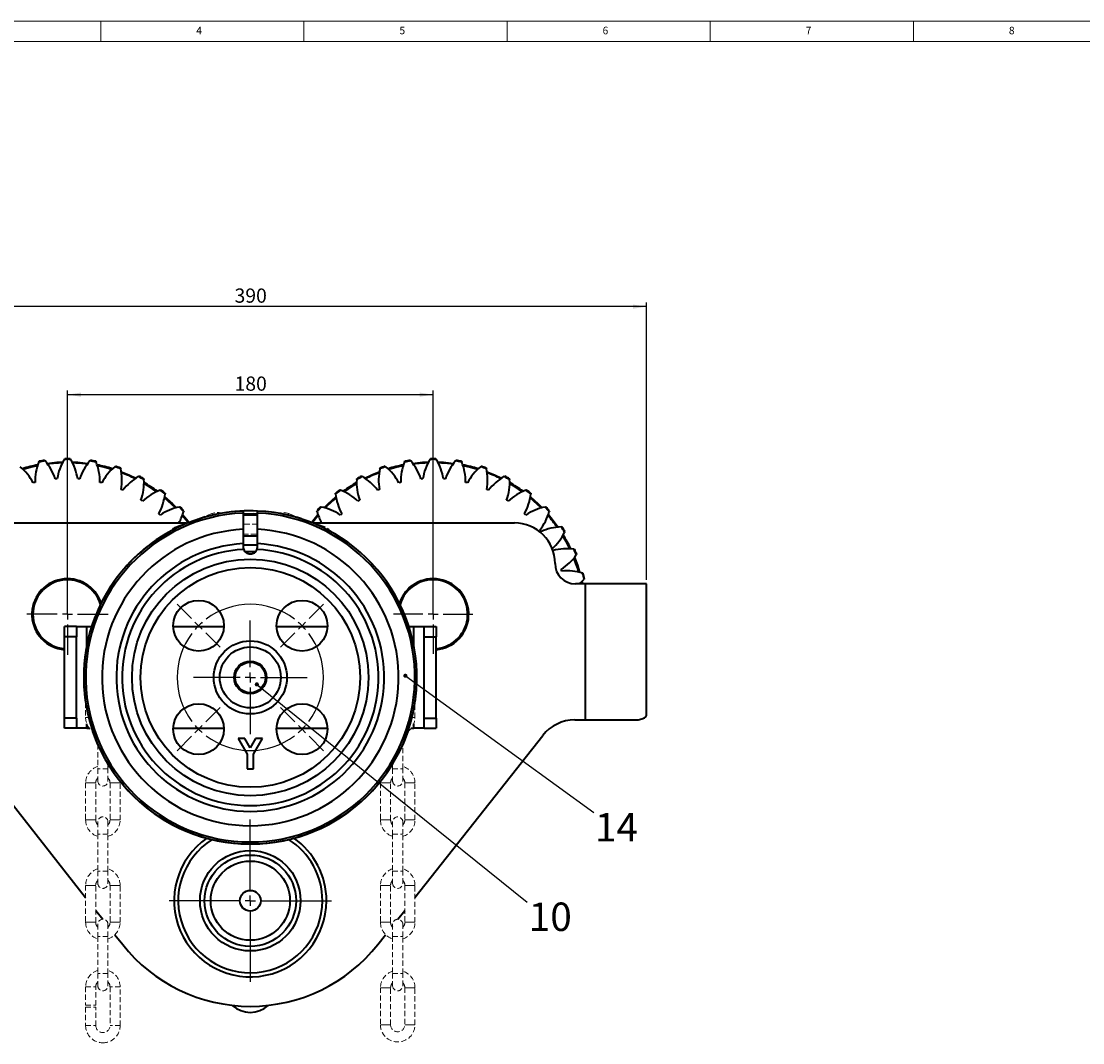
# Model space of a CAD drawing. Units: millimetres. Extents: x 10 to 1672, y 10 to 1178.
# Drawn here: x 302 to 824, y 675 to 1178 of the extents above; entities that cross this region are included whole.
import ezdxf

# ---------------------------------------------------------------- set-up
doc = ezdxf.new("R2010")
doc.units = ezdxf.units.MM
doc.header["$LTSCALE"] = 2
doc.linetypes.add('HIDDEN', pattern=[1.905, 1.27, -0.635])
doc.layers.add('FORMAT', color=7, linetype='Continuous', lineweight=15)
doc.layers.add('SLD-0', color=7, linetype='Continuous')
doc.styles.add('SLDTEXTSTYLE1', font='GOTHIC.TTF', dxfattribs={"width": 0.913})
doc.styles.get("Standard").update_dxf_attribs({"font": 'GOTHIC.TTF'})
doc.dimstyles.new('SLDDIMSTYLE0', dxfattribs={"dimtxt": 7, "dimasz": 6.604, "dimexe": 0, "dimexo": 0.0625, "dimgap": 1.75, "dimtad": 1, "dimdec": 1, "dimrnd": 1e-09, "dimzin": 12, "dimdsep": 46, "dimtxsty": 'SLDTEXTSTYLE1', "dimsah": 1, "dimcen": 0.09, "dimadec": 0, "dimazin": 3, "dimtfac": 1, "dimtdec": 1, "dimtofl": 0, "dimtmove": 0, "dimatfit": 3, "dimfxl": 1, "dimfrac": 2, "dimtolj": 1, "dimtzin": 12, "dimarcsym": 0})
doc.dimstyles.new('SLDDIMSTYLE1', dxfattribs={"dimtxt": 0.18, "dimasz": 2.032, "dimexe": 0, "dimexo": 0.0625, "dimgap": 0, "dimtad": 0, "dimtih": 1, "dimtoh": 1, "dimdec": 0, "dimrnd": 1e-09, "dimzin": 0, "dimdsep": 46, "dimtxsty": 'STANDARD', "dimblk1": 'DOT', "dimblk2": 'DOT', "dimsah": 1, "dimcen": 0.09, "dimadec": 0, "dimazin": 0, "dimtfac": 2.032, "dimtdec": 0, "dimtofl": 0, "dimtmove": 0, "dimatfit": 3, "dimldrblk": 'DOT', "dimfxl": 1, "dimfrac": 2, "dimtolj": 1, "dimtzin": 0, "dimarcsym": 0})

# ---------------------------------------------------------------- blocks, each defined once
blk = doc.blocks.new('_D')
at = {"layer": 'SLD-0', "color": 7}
for p, q in [((324.62, 888.03), (324.62, 996.16)), ((324.62, 994.16), (504.62, 994.16)), ((504.62, 888.03), (504.62, 996.16))]:
    blk.add_line(p, q, dxfattribs=at)
for points in [[(324.62, 994.16), (331.23, 993.14), (331.23, 995.18)], [(504.62, 994.16), (498.02, 995.18), (498.02, 993.14)]]:
    blk.add_solid(points, dxfattribs=at)
at = {"layer": 'SLD-0', "color": 7, "insert": (406.86, 1003.1), "char_height": 7, "attachment_point": 1, "style": 'SLDTEXTSTYLE1'}
blk.add_mtext('180', dxfattribs=at)
blk = doc.blocks.new('_D_1')
at = {"layer": 'SLD-0', "color": 7}
for p, q in [((219.62, 903.03), (219.62, 1039.48)), ((609.62, 1037.48), (219.62, 1037.48)), ((609.62, 903.03), (609.62, 1039.48))]:
    blk.add_line(p, q, dxfattribs=at)
for points in [[(219.62, 1037.48), (226.23, 1036.47), (226.23, 1038.5)], [(609.62, 1037.48), (603.02, 1038.5), (603.02, 1036.47)]]:
    blk.add_solid(points, dxfattribs=at)
at = {"layer": 'SLD-0', "color": 7, "insert": (406.86, 1046.42), "char_height": 7, "attachment_point": 1, "style": 'SLDTEXTSTYLE1'}
blk.add_mtext('390', dxfattribs=at)
blk = doc.blocks.new('_DOT')
at = {"color": 0, "linetype": 'ByBlock', "lineweight": -2}
blk.add_line((-0.5, 0), (-1, 0), dxfattribs=at)
at = {"color": 0, "linetype": 'ByBlock', "const_width": 0.5}
blk.add_lwpolyline([(-0.25, 0, 1), (0.25, 0, 1)], format="xyb", close=True, dxfattribs=at)
blk = doc.blocks.new('SW_CENTERMARKSYMBOL_0')
at = {"layer": 'SLD-0', "color": 0}
for p, q in [((-3.54, 3.54), (-10.61, 10.61)), ((54.45, 3.54), (61.52, 10.61)), ((0, 0), (-1.77, 1.77)), ((0, 0), (1.77, -1.77)), ((25.46, -20.46), (25.46, 2.5)), ((50.91, 0), (49.14, -1.77)), ((50.91, 0), (52.68, 1.77)), ((3.54, -3.54), (10.61, -10.61)), ((47.38, -3.54), (40.31, -10.61)), ((20.46, -25.46), (-2.5, -25.46)), ((25.46, -25.46), (22.96, -25.46)), ((25.46, -25.46), (25.46, -22.96)), ((25.46, -25.46), (25.46, -27.96)), ((25.46, -25.46), (27.96, -25.46)), ((30.46, -25.46), (53.41, -25.46)), ((25.46, -30.46), (25.46, -53.41)), ((3.54, -47.38), (10.61, -40.31)), ((47.38, -47.38), (40.31, -40.31)), ((0, -50.91), (-1.77, -52.68)), ((0, -50.91), (1.77, -49.14)), ((50.91, -50.91), (49.14, -49.14)), ((50.91, -50.91), (52.68, -52.68)), ((-3.54, -54.45), (-10.61, -61.52)), ((54.45, -54.45), (61.52, -61.52))]:
    blk.add_line(p, q, dxfattribs=at)
for start, end in [(52.9577, 127.0423), (135, 138.9789), (131.0211, 135), (45, 48.9789), (41.0211, 45), (142.9577, 217.0423), (322.9577, 37.0423), (221.0211, 225), (225, 228.9789), (311.0211, 315), (315, 318.9789), (232.9577, 307.0423)]:
    blk.add_arc((25.46, -25.46), 36, start, end, dxfattribs=at)
blk = doc.blocks.new('SW_CENTERMARKSYMBOL_1')
at = {"layer": 'SLD-0', "color": 0}
for p, q in [((0, 5), (0, 40)), ((-5, 0), (-40, 0)), ((0, 0), (-2.5, 0)), ((0, 0), (0, 2.5)), ((0, 0), (0, -2.5)), ((0, 0), (2.5, 0)), ((5, 0), (40, 0)), ((0, -5), (0, -40))]:
    blk.add_line(p, q, dxfattribs=at)
blk = doc.blocks.new('SW_CENTERMARKSYMBOL_2')
at = {"layer": 'SLD-0', "color": 0}
for p, q in [((0, 5), (0, 19.5)), ((-5, 0), (-19.5, 0)), ((0, 0), (-2.5, 0)), ((0, 0), (0, 2.5)), ((0, 0), (0, -2.5)), ((0, 0), (2.5, 0)), ((5, 0), (19.5, 0)), ((0, -5), (0, -19.5))]:
    blk.add_line(p, q, dxfattribs=at)
blk = doc.blocks.new('SW_CENTERMARKSYMBOL_3')
at = {"layer": 'SLD-0', "color": 0}
for p, q in [((0, 5), (0, 20)), ((-5, 0), (-20, 0)), ((0, 0), (-2.5, 0)), ((0, 0), (0, 2.5)), ((0, 0), (0, -2.5)), ((0, 0), (2.5, 0)), ((5, 0), (20, 0)), ((0, -5), (0, -20))]:
    blk.add_line(p, q, dxfattribs=at)

msp = doc.modelspace()

# ---------------------------------------------------------------- linework, layer by layer
at = {"color": 7, "linetype": 'Continuous', "lineweight": 40}
for p, q in [((313.3270168, 961.7863846), (313.5660276, 961.5184457)), ((323.1012121, 962.3085536), (323.2928617, 962.612178)), ((325.9503647, 962.612178), (326.1420144, 962.3085536)), ((335.6771989, 961.5184457), (335.9162097, 961.7863846)), ((493.3270168, 961.7863846), (493.5660276, 961.5184457)), ((503.1012121, 962.3085536), (503.2928617, 962.612178)), ((505.9503647, 962.612178), (506.1420144, 962.3085536)), ((515.6771989, 961.5184457), (515.9162096, 961.7863846)), ((310.5666978, 961.0179461), (310.7057587, 961.348974)), ((338.5374678, 961.348974), (338.6765286, 961.0179461)), ((347.9516182, 958.6691744), (348.2314704, 958.8941191)), ((350.7449826, 958.0312293), (350.8276614, 957.6818275)), ((478.415565, 957.6818275), (478.4982439, 958.0312293)), ((481.011756, 958.8941191), (481.2916083, 958.6691744)), ((490.5666978, 961.0179461), (490.7057587, 961.348974)), ((518.5374678, 961.348974), (518.6765286, 961.0179461)), ((527.9516182, 958.6691744), (528.2314704, 958.8941191)), ((530.7449826, 958.0312293), (530.8276614, 957.6818275)), ((359.5896557, 953.8384605), (359.9027158, 954.014275)), ((362.23992, 952.7494434), (362.2639616, 952.3911985)), ((466.9792649, 952.3911985), (467.0033065, 952.7494434)), ((469.3405106, 954.014275), (469.6535707, 953.8384605)), ((539.5896557, 953.8384605), (539.9027158, 954.014275)), ((542.2399199, 952.7494434), (542.2639615, 952.3911985)), ((370.2738562, 947.1580732), (370.6115847, 947.2799618)), ((458.6316417, 947.2799618), (458.9693702, 947.1580732)), ((550.2738562, 947.1580732), (550.6115847, 947.2799618)), ((372.708728, 945.6476897), (372.6734765, 945.2903737)), ((456.5697499, 945.2903737), (456.5344985, 945.6476897)), ((552.708728, 945.6476897), (552.6734765, 945.2903737)), ((379.7127826, 938.810236), (380.0659671, 938.874874)), ((381.8658449, 936.9196855), (381.7722619, 936.573045)), ((411.1216132, 935.8730517), (411.1216132, 927.8647519)), ((418.1216132, 927.8647519), (418.1216132, 935.8730517)), ((447.4709645, 936.573045), (447.3773816, 936.9196855)), ((449.1772594, 938.874874), (449.5304439, 938.810236)), ((559.7127825, 938.810236), (560.0659671, 938.874874)), ((561.8658449, 936.9196855), (561.7722619, 936.573045)), ((284.6116132, 931.0287043), (383.1315063, 931.0287043)), ((446.1117202, 931.0287043), (544.6316132, 931.0287043)), ((567.6489654, 929.0226563), (568.007972, 929.0282804)), ((569.4614884, 926.803508), (569.3121266, 926.4769985)), ((418.1216132, 924.4487043), (411.1216132, 924.4487043)), ((573.8659264, 918.0623136), (574.2209623, 918.0087705)), ((575.2884691, 915.5751001), (575.0874027, 915.2776279)), ((564.6216132, 911.0287043), (564.6216132, 911.0387043)), ((578.194083, 906.2281776), (578.5354638, 906.1169277)), ((579.6216132, 901.0287043), (574.6216132, 901.0287043)), ((577.7020499, 901.0287043), (577.5148591, 901.9134434)), ((577.8533134, 902.218766), (578.1063055, 901.0287043)), ((579.1878422, 903.5407436), (578.9405558, 903.280423)), ((579.6216132, 834.0287043), (579.6216132, 901.0287043)), ((609.6216132, 901.0287043), (579.6216132, 901.0287043)), ((609.6216132, 836.1368168), (609.6216132, 901.0287043)), ((329.1216132, 879.9487043), (323.1216132, 879.9487043)), ((323.1216132, 874.9487043), (323.1216132, 879.9487043)), ((329.1216132, 879.9487043), (329.1216132, 874.9487043)), ((329.1216132, 879.9487043), (334.1216132, 879.9487043)), ((334.1216132, 879.9487043), (336.5255186, 879.9487043)), ((376.6740836, 879.9487043), (401.6574546, 879.9487043)), ((427.5857719, 879.9487043), (452.5691428, 879.9487043)), ((492.7177079, 879.9487043), (495.1216132, 879.9487043)), ((495.1216132, 879.9487043), (500.1216132, 879.9487043)), ((500.1216132, 874.9487043), (500.1216132, 879.9487043)), ((500.1216132, 879.9487043), (506.1216132, 879.9487043)), ((506.1216132, 879.9487043), (506.1216132, 874.9487043)), ((329.1216132, 874.9487043), (323.1216132, 874.9487043)), ((323.1216132, 834.9487043), (323.1216132, 874.9487043)), ((329.1216132, 834.9487043), (329.1216132, 874.9487043)), ((500.1216132, 874.9487043), (506.1216132, 874.9487043)), ((500.1216132, 834.9487043), (500.1216132, 874.9487043)), ((506.1216132, 834.9487043), (506.1216132, 874.9487043)), ((329.1216132, 834.9487043), (323.1216132, 834.9487043)), ((323.1216132, 829.9487043), (323.1216132, 834.9487043)), ((329.1216132, 834.9487043), (329.1216132, 829.9487043)), ((500.1216132, 834.9487043), (506.1216132, 834.9487043)), ((500.1216132, 829.9487043), (500.1216132, 834.9487043)), ((506.1216132, 834.9487043), (506.1216132, 829.9487043)), ((574.3194308, 834.0287043), (579.6216132, 834.0287043)), ((579.6216132, 834.0287043), (605.6023753, 834.0287043)), ((270.6272482, 826.4142434), (333.5611051, 746.6212823)), ((329.1216132, 829.9487043), (323.1216132, 829.9487043)), ((334.1216132, 829.9487043), (329.1216132, 829.9487043)), ((334.1216132, 829.9487043), (335.3716048, 829.9487043)), ((376.6740836, 829.9487043), (401.6574546, 829.9487043)), ((427.5857719, 829.9487043), (452.5691428, 829.9487043)), ((493.8716217, 829.9487043), (495.1216132, 829.9487043)), ((500.1216132, 829.9487043), (495.1216132, 829.9487043)), ((495.6821213, 746.6212823), (558.6159783, 826.4142434)), ((500.1216132, 829.9487043), (506.1216132, 829.9487043)), ((408.6216132, 824.9111904), (413.1216132, 817.1169618)), ((411.9885919, 824.9111904), (408.6216132, 824.9111904)), ((414.6216132, 820.3506638), (411.9885919, 824.9111904)), ((417.2546345, 824.9111904), (414.6216132, 820.3506638)), ((416.1216132, 817.1169618), (420.6216132, 824.9111904)), ((420.6216132, 824.9111904), (417.2546345, 824.9111904)), ((413.1216132, 817.1169618), (413.1216132, 809.9111904)), ((416.1216132, 809.9111904), (416.1216132, 817.1169618)), ((345.5598012, 810.7393601), (344.5611051, 812.339724)), ((413.1216132, 809.9111904), (416.1216132, 809.9111904)), ((484.6821213, 812.339724), (483.6834253, 810.7393601)), ((338.5611051, 740.2818519), (342.0230387, 735.8925145)), ((487.2201877, 735.8925145), (490.6821213, 740.2818519)), ((344.5611051, 732.6745354), (344.8616299, 732.2935042)), ((484.3815965, 732.2935042), (484.6821213, 732.6745354)), ((348.0011956, 728.3128927), (351.807803, 723.4865481)), ((477.4354234, 723.4865481), (481.2420309, 728.3128927))]:
    msp.add_line(p, q, dxfattribs=at)
at = {"color": 7, "linetype": 'HIDDEN', "lineweight": 0}
for p, q in [((395.6747494, 935.5940715), (378.5723437, 929.3693048)), ((450.6708828, 929.3693048), (433.5684771, 935.5940715)), ((418.1216132, 930.4487043), (411.1216132, 930.4487043)), ((411.1216132, 925.4487043), (418.1216132, 925.4487043)), ((349.5440642, 905.0116862), (349.1260053, 904.2875869)), ((480.1172212, 904.2875869), (479.6991623, 905.0116862)), ((333.5611051, 842.5715468), (333.5611051, 835.1928043)), ((495.6821213, 835.1928043), (495.6821213, 842.5715468)), ((339.5611051, 821.934766), (339.5611051, 809.9928043)), ((489.6821213, 809.9928043), (489.6821213, 821.934766)), ((339.5611051, 809.9928043), (339.5611051, 803.9928043)), ((344.5611051, 809.9928043), (344.5611051, 812.339724)), ((344.5611051, 803.9928043), (344.5611051, 809.9928043)), ((484.6821213, 812.339724), (484.6821213, 809.9928043)), ((484.6821213, 809.9928043), (484.6821213, 803.9928043)), ((489.6821213, 803.9928043), (489.6821213, 809.9928043)), ((333.5611051, 802.9928043), (333.5611051, 784.7928043)), ((338.5611051, 784.7928043), (338.5611051, 802.9928043)), ((345.5611051, 802.9928043), (345.5611051, 784.7928043)), ((350.5611051, 802.9928043), (350.5217719, 803.809577)), ((350.5611051, 784.7928043), (350.5611051, 802.9928043)), ((478.7214545, 803.809577), (478.6821213, 802.9928043)), ((478.6821213, 802.9928043), (478.6821213, 784.7928043)), ((483.6821213, 784.7928043), (483.6821213, 802.9928043)), ((490.6821213, 802.9928043), (490.6821213, 784.7928043)), ((495.6821213, 784.7928043), (495.6821213, 802.9928043)), ((339.5611051, 783.7928043), (339.5611051, 777.7928043)), ((344.5611051, 777.7928043), (344.5611051, 783.7928043)), ((484.6821213, 783.7928043), (484.6821213, 777.7928043)), ((489.6821213, 777.7928043), (489.6821213, 783.7928043)), ((339.5611051, 777.7928043), (339.5611051, 759.5928043)), ((344.5611051, 759.5928043), (344.5611051, 777.7928043)), ((484.6821213, 777.7928043), (484.6821213, 759.5928043)), ((489.6821213, 759.5928043), (489.6821213, 777.7928043)), ((339.5611051, 759.5928043), (339.5611051, 753.5928043)), ((344.5611051, 753.5928043), (344.5611051, 759.5928043)), ((484.6821213, 759.5928043), (484.6821213, 753.5928043)), ((489.6821213, 753.5928043), (489.6821213, 759.5928043)), ((333.5611051, 752.5928043), (333.5611051, 734.3928043)), ((338.5611051, 734.3928043), (338.5611051, 752.5928043)), ((345.5611051, 752.5928043), (345.5611051, 734.3928043)), ((350.5611051, 734.3928043), (350.5611051, 752.5928043)), ((478.6821213, 752.5928043), (478.6821213, 734.3928043)), ((483.6821213, 734.3928043), (483.6821213, 752.5928043)), ((490.6821213, 752.5928043), (490.6821213, 734.3928043)), ((495.6821213, 734.3928043), (495.6821213, 752.5928043)), ((339.5611051, 733.3928043), (339.5611051, 727.3928043)), ((344.5611051, 727.3928043), (344.5611051, 733.3928043)), ((484.6821213, 733.3928043), (484.6821213, 727.3928043)), ((489.6821213, 727.3928043), (489.6821213, 733.3928043)), ((339.5611051, 727.3928043), (339.5611051, 709.1928043)), ((344.5611051, 709.1928043), (344.5611051, 727.3928043)), ((484.6821213, 727.3928043), (484.6821213, 709.1928043)), ((489.6821213, 709.1928043), (489.6821213, 727.3928043)), ((339.5611051, 709.1928043), (339.5611051, 703.1928043)), ((344.5611051, 703.1928043), (344.5611051, 709.1928043)), ((484.6821213, 709.1928043), (484.6821213, 703.1928043)), ((489.6821213, 703.1928043), (489.6821213, 709.1928043)), ((333.5611051, 702.5928043), (333.5611051, 693.5928043)), ((338.5611051, 693.5928043), (338.5611051, 702.5928043)), ((345.5611051, 702.5928043), (345.5611051, 683.5928043)), ((350.5611051, 683.5928043), (350.5611051, 702.5928043)), ((478.6821213, 702.1928043), (478.6821213, 683.9928043)), ((483.6821213, 683.9928043), (483.6821213, 702.1928043)), ((490.6821213, 702.1928043), (490.6821213, 683.9928043)), ((495.6821213, 683.9928043), (495.6821213, 702.1928043)), ((333.5611051, 693.5928043), (338.5611051, 693.5928043)), ((333.5611051, 692.5928043), (333.5611051, 683.5928043)), ((333.5611051, 692.5928043), (338.5611051, 692.5928043)), ((338.5611051, 683.5928043), (338.5611051, 692.5928043))]:
    msp.add_line(p, q, dxfattribs=at)
at = {"color": 8, "linetype": 'HIDDEN', "lineweight": 0}
for p, q in [((395.6747494, 935.5940715), (395.9644916, 934.7980112)), ((433.2787348, 934.7980112), (433.5684771, 935.5940715)), ((378.5723437, 929.3693048), (378.8102875, 928.7155597)), ((450.432939, 928.7155597), (450.6708828, 929.3693048)), ((349.5440642, 905.0116862), (349.6366408, 904.958237)), ((479.6991623, 905.0116862), (479.6065856, 904.958237)), ((333.5611051, 835.1928043), (335.0370393, 835.1928043)), ((495.6821213, 835.1928043), (494.2061872, 835.1928043)), ((344.5611051, 809.9928043), (339.5611051, 809.9928043)), ((484.6821213, 809.9928043), (489.6821213, 809.9928043)), ((333.5611051, 802.9928043), (336.0611051, 802.9928043)), ((336.0611051, 802.9928043), (338.5611051, 802.9928043)), ((348.0611051, 802.9928043), (345.5611051, 802.9928043)), ((350.5611051, 802.9928043), (348.0611051, 802.9928043)), ((478.6821213, 802.9928043), (481.1821213, 802.9928043)), ((481.1821213, 802.9928043), (483.6821213, 802.9928043)), ((493.1821213, 802.9928043), (490.6821213, 802.9928043)), ((495.6821213, 802.9928043), (493.1821213, 802.9928043)), ((333.5611051, 784.7928043), (336.0611051, 784.7928043)), ((336.0611051, 784.7928043), (338.5611051, 784.7928043)), ((348.0611051, 784.7928043), (345.5611051, 784.7928043)), ((350.5611051, 784.7928043), (348.0611051, 784.7928043)), ((478.6821213, 784.7928043), (481.1821213, 784.7928043)), ((481.1821213, 784.7928043), (483.6821213, 784.7928043)), ((493.1821213, 784.7928043), (490.6821213, 784.7928043)), ((495.6821213, 784.7928043), (493.1821213, 784.7928043)), ((344.5611051, 777.7928043), (339.5611051, 777.7928043)), ((484.6821213, 777.7928043), (489.6821213, 777.7928043)), ((344.5611051, 759.5928043), (339.5611051, 759.5928043)), ((484.6821213, 759.5928043), (489.6821213, 759.5928043)), ((333.5611051, 752.5928043), (336.0611051, 752.5928043)), ((336.0611051, 752.5928043), (338.5611051, 752.5928043)), ((348.0611051, 752.5928043), (345.5611051, 752.5928043)), ((350.5611051, 752.5928043), (348.0611051, 752.5928043)), ((478.6821213, 752.5928043), (481.1821213, 752.5928043)), ((481.1821213, 752.5928043), (483.6821213, 752.5928043)), ((493.1821213, 752.5928043), (490.6821213, 752.5928043)), ((495.6821213, 752.5928043), (493.1821213, 752.5928043)), ((333.5611051, 734.3928043), (336.0611051, 734.3928043)), ((336.0611051, 734.3928043), (338.5611051, 734.3928043)), ((348.0611051, 734.3928043), (345.5611051, 734.3928043)), ((350.5611051, 734.3928043), (348.0611051, 734.3928043)), ((478.6821213, 734.3928043), (481.1821213, 734.3928043)), ((481.1821213, 734.3928043), (483.6821213, 734.3928043)), ((493.1821213, 734.3928043), (490.6821213, 734.3928043)), ((495.6821213, 734.3928043), (493.1821213, 734.3928043)), ((344.5611051, 727.3928043), (339.5611051, 727.3928043)), ((484.6821213, 727.3928043), (489.6821213, 727.3928043)), ((344.5611051, 709.1928043), (339.5611051, 709.1928043)), ((484.6821213, 709.1928043), (489.6821213, 709.1928043)), ((333.5611051, 702.5928043), (338.5611051, 702.5928043)), ((350.5611051, 702.5928043), (345.5611051, 702.5928043)), ((478.6821213, 702.1928043), (481.1821213, 702.1928043)), ((481.1821213, 702.1928043), (483.6821213, 702.1928043)), ((493.1821213, 702.1928043), (490.6821213, 702.1928043)), ((495.6821213, 702.1928043), (493.1821213, 702.1928043)), ((333.5611051, 683.5928043), (338.5611051, 683.5928043)), ((350.5611051, 683.5928043), (345.5611051, 683.5928043)), ((478.6821213, 683.9928043), (481.1821213, 683.9928043)), ((481.1821213, 683.9928043), (483.6821213, 683.9928043)), ((493.1821213, 683.9928043), (490.6821213, 683.9928043)), ((495.6821213, 683.9928043), (493.1821213, 683.9928043))]:
    msp.add_line(p, q, dxfattribs=at)
at = {"color": 8, "linetype": 'Continuous', "lineweight": 40}
for p, q in [((334.1216132, 870.5611993), (334.1216132, 879.9487043)), ((495.1216132, 870.5611993), (495.1216132, 879.9487043)), ((334.1216132, 829.9487043), (334.1216132, 832.1572701)), ((495.1216132, 829.9487043), (495.1216132, 832.1572701))]:
    msp.add_line(p, q, dxfattribs=at)
at = {"color": 7, "linetype": 'Continuous', "lineweight": 40, "flags": 128}
for points in [[(309.8875502, 959.1632216), (306.767718, 958.4648048), (302.7716521, 957.3612314)], [(314.5342747, 960.3472458), (319.4472774, 960.8499997), (322.3389437, 960.9939591)], [(326.9042827, 960.9939591), (329.7959491, 960.8499997), (334.7089517, 960.3472458)], [(346.4715744, 957.3612314), (342.4755085, 958.4648048), (339.3556763, 959.1632216)], [(489.8875502, 959.1632216), (486.767718, 958.4648048), (482.7716521, 957.3612314)], [(494.5342747, 960.3472458), (499.4472774, 960.8499997), (502.3389437, 960.9939591)], [(506.9042827, 960.9939591), (509.7959491, 960.8499997), (514.7089517, 960.3472458)], [(526.4715744, 957.3612314), (522.4755085, 958.4648048), (519.3556762, 959.1632216)], [(351.1217798, 956.1909532), (354.8111561, 954.684305), (358.2935829, 953.0451087)], [(470.9496436, 953.0451087), (474.4320703, 954.684305), (478.1214466, 956.1909532)], [(531.1217798, 956.1909532), (534.8111561, 954.684305), (538.2935829, 953.0451087)], [(368.4493169, 946.4015676), (365.9354107, 948.1489134), (362.304083, 950.4164493)], [(466.9391434, 950.4164493), (463.3078158, 948.1489134), (460.7939095, 946.4015676)], [(548.4493169, 946.4015676), (545.9354107, 948.1489134), (542.304083, 950.4164493)], [(377.7886109, 938.3643575), (374.0931867, 941.8705671), (372.3880177, 943.3359537)], [(372.4675727, 943.784779), (376.2638556, 940.4169274), (378.2293336, 938.4807044)], [(451.0138928, 938.4807044), (452.9793709, 940.4169274), (456.7756538, 943.784779)], [(456.8552087, 943.3359537), (455.1500397, 941.8705671), (451.4546156, 938.3643575)], [(557.7886108, 938.3643575), (554.0931867, 941.8705671), (552.3880177, 943.3359537)], [(552.4675727, 943.784779), (556.2638556, 940.4169274), (558.2293336, 938.4807044)], [(411.1216132, 935.5346727), (415.9552733, 935.5996166), (418.1216132, 935.5346727)], [(383.910368, 931.3121868), (381.309068, 934.5290414), (381.1690095, 934.6922657)], [(381.3213536, 935.1218753), (383.2589744, 932.7904395), (384.3002136, 931.454079)], [(444.9430129, 931.454079), (445.984252, 932.7904395), (447.9218728, 935.1218753)], [(448.074217, 934.6922657), (447.9341585, 934.5290414), (445.3328585, 931.3121868)], [(561.3213536, 935.1218753), (563.2589744, 932.7904395), (566.1315097, 928.9417867)], [(571.9012351, 918.2653715), (570.0718647, 921.8339387), (568.4075356, 924.7211627)], [(574.1897319, 914.0514963), (575.6240154, 910.1877375), (576.7325889, 906.6444068)], [(339.5611051, 821.934766), (338.8634916, 823.5686629), (337.0677775, 828.3140923)], [(492.175449, 828.3140923), (490.3797349, 823.5686629), (489.6821213, 821.934766)]]:
    msp.add_lwpolyline(points, dxfattribs=at)
at = {"color": 8, "linetype": 'Continuous', "lineweight": 40, "flags": 128}
msp.add_lwpolyline([(411.1151874, 920.1544938), (413.4149407, 920.2375544), (418.1270826, 920.1545452)], dxfattribs=at)
at = {"color": 7, "linetype": 'HIDDEN', "lineweight": 0, "flags": 128}
for points in [[(351.5798328, 907.3866096), (350.5885491, 906.4492964), (349.5440642, 905.0116862)], [(479.6991623, 905.0116862), (478.6546774, 906.4492964), (477.6633937, 907.3866096)], [(345.5598012, 810.7393601), (344.6877496, 811.0767847), (344.5611051, 811.1168427)], [(484.6821213, 811.1168427), (484.5554769, 811.0767847), (483.6834253, 810.7393601)]]:
    msp.add_lwpolyline(points, dxfattribs=at)
at = {"color": 7, "linetype": 'Continuous', "lineweight": 40}
for centre, radius in [((414.6216132, 854.9487043), 58.2324249), ((414.6216132, 854.9487043), 54.0750278), ((389.1657691, 880.4045484), 12.5), ((440.0774574, 880.4045484), 12.5), ((414.6216132, 854.9487043), 18), ((414.6216132, 854.9487043), 15), ((414.6216132, 854.9487043), 8), ((414.6216132, 854.9487043), 7.5), ((389.1657691, 829.4928602), 12.5), ((440.0774574, 829.4928602), 12.5), ((414.6216132, 745.0287043), 24.75), ((414.6216132, 745.0287043), 22.5), ((414.6216132, 745.0287043), 19.5), ((414.6216132, 745.0287043), 5.1)]:
    msp.add_circle(centre, radius, dxfattribs=at)
for centre, radius, start, end in [((324.6216132, 886.0287043), 76.295, 98.33182253, 100.615545891), ((324.6216132, 886.0287043), 76.595, 98.479681056, 100.467687365), ((294.7909401, 945.0109901), 25, 17.748898517, 41.322621031), ((344.3372697, 949.116516), 25, 148.15106318, 171.724785694), ((324.6216132, 886.0287043), 76.295, 88.85813832, 91.141861681), ((324.6216132, 886.0287043), 76.595, 89.005996846, 90.994003155), ((304.9059568, 949.116516), 25, 8.275214306, 31.848936821), ((354.4522864, 945.0109901), 25, 138.677378969, 162.251101484), ((324.6216132, 886.0287043), 76.295, 79.384454109, 81.66817747), ((324.6216132, 886.0287043), 76.595, 79.532312635, 81.520318944), ((504.6216132, 886.0287043), 76.295, 98.331822539, 100.6155459), ((504.6216132, 886.0287043), 76.595, 98.479681065, 100.467687375), ((474.7909401, 945.0109901), 25, 17.748898526, 41.32262104), ((524.3372697, 949.116516), 25, 148.151063189, 171.724785704), ((504.6216132, 886.0287043), 76.295, 88.858138329, 91.14186169), ((504.6216132, 886.0287043), 76.595, 89.005996855, 90.994003164), ((484.9059568, 949.116516), 25, 8.275214315, 31.84893683), ((534.4522864, 945.0109901), 25, 138.677378979, 162.251101493), ((504.6216132, 886.0287043), 76.295, 79.384454118, 81.66817748), ((504.6216132, 886.0287043), 76.595, 79.532312644, 81.520318954), ((285.4896264, 939.2965812), 25, 27.222582727, 50.796305242), ((324.6216132, 886.0287043), 75, 101.217784604, 107.203268029), ((333.6844613, 951.5011709), 25, 157.62474739, 181.198469905), ((324.6216132, 886.0287043), 74.6039558, 91.916948578, 97.556735633), ((324.6216132, 886.0287043), 74.6039558, 82.443264368, 88.083051423), ((315.5587651, 951.5011709), 25, 358.801530096, 22.37525261), ((324.6216132, 886.0287043), 75, 72.796731972, 78.782215397), ((363.7536, 939.2965812), 25, 129.203694759, 152.777417273), ((324.6216132, 886.0287043), 76.295, 69.910769899, 72.19449326), ((324.6216132, 886.0287043), 76.595, 70.058628425, 72.046634734), ((326.4587844, 952.0999075), 25, 349.327845885, 12.9015684), ((502.7844421, 952.0999075), 25, 167.09843161, 190.672154124), ((504.6216132, 886.0287043), 76.295, 107.80550675, 110.089230111), ((504.6216132, 886.0287043), 76.595, 107.953365276, 109.941371585), ((465.4896264, 939.2965811), 25, 27.222582737, 50.796305251), ((504.6216132, 886.0287043), 75, 101.217784613, 107.203268038), ((513.6844613, 951.5011709), 25, 157.6247474, 181.198469914), ((504.6216132, 886.0287043), 74.6039558, 91.916948587, 97.556735642), ((504.6216132, 886.0287043), 74.6039558, 82.443264377, 88.083051432), ((495.5587651, 951.5011709), 25, 358.801530105, 22.375252619), ((504.6216132, 886.0287043), 75, 72.796731981, 78.782215406), ((543.7536, 939.2965812), 25, 129.203694768, 152.777417282), ((504.6216132, 886.0287043), 76.295, 69.910769908, 72.194493269), ((504.6216132, 886.0287043), 76.595, 70.058628434, 72.046634743), ((506.4587844, 952.0999075), 25, 349.327845894, 12.901568409), ((324.6216132, 886.0287043), 66.875, 103.782142665, 104.638909967), ((324.6216132, 886.0287043), 66.875, 94.308458454, 95.165225757), ((324.6216132, 886.0287043), 66.875, 84.834774244, 85.691541546), ((324.6216132, 886.0287043), 66.875, 75.361090033, 76.217857336), ((324.6216132, 886.0287043), 74.6039558, 63.495895946, 69.135683001), ((371.9874951, 932.1291634), 25, 119.730010548, 143.303733063), ((324.6216132, 886.0287043), 76.295, 60.437085688, 62.720809049), ((324.6216132, 886.0287043), 76.595, 60.584944214, 62.572950523), ((337.3086904, 950.896394), 25, 339.854161675, 3.427884189), ((491.9345361, 950.896394), 25, 176.572115821, 200.145838335), ((504.6216132, 886.0287043), 76.295, 117.279190961, 119.562914322), ((504.6216132, 886.0287043), 76.595, 117.427049486, 119.415055796), ((457.2557314, 932.1291634), 25, 36.696266947, 60.269989461), ((504.6216132, 886.0287043), 74.6039558, 110.864317008, 116.504104063), ((504.6216132, 886.0287043), 66.875, 103.782142674, 104.638909976), ((504.6216132, 886.0287043), 66.875, 94.308458464, 95.165225766), ((504.6216132, 886.0287043), 66.875, 84.834774253, 85.691541555), ((504.6216132, 886.0287043), 66.875, 75.361090043, 76.217857345), ((504.6216132, 886.0287043), 74.6039558, 63.495895956, 69.135683011), ((551.9874951, 932.1291634), 25, 119.730010557, 143.303733072), ((504.6216132, 886.0287043), 76.295, 60.437085697, 62.720809058), ((504.6216132, 886.0287043), 76.595, 60.584944223, 62.572950533), ((517.3086904, 950.896394), 25, 339.854161684, 3.427884198), ((324.6216132, 886.0287043), 66.875, 65.887405823, 66.744173125), ((378.9293724, 923.7042453), 25, 110.256326338, 133.830048852), ((324.6216132, 886.0287043), 75, 53.849363551, 59.834846976), ((324.6216132, 886.0287043), 76.295, 50.963401478, 53.247124839), ((324.6216132, 886.0287043), 76.595, 51.111260003, 53.099266313), ((504.6216132, 886.0287043), 76.595, 126.900733697, 128.888740006), ((504.6216132, 886.0287043), 76.295, 126.752875171, 129.036598532), ((450.3138541, 923.7042453), 25, 46.169951158, 69.743673672), ((504.6216132, 886.0287043), 75, 120.165153034, 126.150636459), ((504.6216132, 886.0287043), 66.875, 113.255826885, 114.112594187), ((504.6216132, 886.0287043), 66.875, 65.887405832, 66.744173134), ((558.9293724, 923.7042453), 25, 110.256326347, 133.830048861), ((504.6216132, 886.0287043), 75, 53.84936356, 59.834846985), ((504.6216132, 886.0287043), 76.295, 50.963401487, 53.247124848), ((504.6216132, 886.0287043), 76.595, 51.111260013, 53.099266322), ((324.6216132, 886.0287043), 66.875, 56.413721612, 57.270488914), ((347.812526, 947.923459), 25, 330.380477464, 353.954199979), ((481.4307005, 947.923459), 25, 186.045800031, 209.619522546), ((504.6216132, 886.0287043), 66.875, 122.729511095, 123.586278397), ((504.6216132, 886.0287043), 66.875, 56.413721622, 57.270488924), ((527.812526, 947.923459), 25, 330.380477473, 353.954199988), ((414.6216132, 854.9487043), 82, 92.446294738, 87.553705262), ((414.6216132, 854.9487043), 81, 92.476514615, 87.523485385), ((324.6216132, 886.0287043), 66.875, 46.940037402, 47.796804704), ((384.3898756, 914.2516367), 25, 100.782642127, 124.356364642), ((357.683774, 943.2621964), 25, 330.702809785, 344.480515768), ((324.6216132, 886.0287043), 76.295, 41.489717267, 43.773440628), ((324.6216132, 886.0287043), 76.595, 41.637575793, 43.625582102), ((414.6216132, 854.9487043), 82, 87.553705262, 99.645544677), ((504.6216132, 886.0287043), 76.595, 136.374417907, 138.362424217), ((504.6216132, 886.0287043), 76.295, 136.226559382, 138.510282743), ((471.5594525, 943.2621964), 25, 195.519484242, 209.297190201), ((444.8533509, 914.2516367), 25, 55.643635368, 79.217357882), ((504.6216132, 886.0287043), 66.875, 132.203195306, 133.059962608), ((504.6216132, 886.0287043), 66.875, 46.940037411, 47.796804713), ((564.3898756, 914.2516367), 25, 100.782642137, 124.356364651), ((537.6837739, 943.2621964), 25, 320.906793263, 344.480515777), ((504.6216132, 886.0287043), 76.295, 41.489717276, 43.773440637), ((504.6216132, 886.0287043), 76.595, 41.637575802, 43.625582112), ((544.6316132, 911.0387043), 19.99, 0, 90), ((504.6216132, 886.0287043), 74.6039558, 35.074843324, 40.714630379), ((414.6216132, 854.9487043), 73, 92.748111475, 87.251888525), ((414.6216132, 854.9487043), 82, 119.063198737, 140.246449055), ((504.6216132, 886.0287043), 66.875, 37.466353201, 38.323120503), ((568.2200563, 904.02918), 25, 91.308957926, 114.88268044), ((546.6531724, 937.0397534), 25, 311.433109052, 335.006831567), ((504.6216132, 886.0287043), 76.295, 32.016033066, 34.299756427), ((504.6216132, 886.0287043), 76.595, 32.163891592, 34.151897901), ((504.6216132, 886.0287043), 75, 25.428310929, 31.413794353), ((414.6216132, 854.9487043), 65.9487501, 93.042202995, 86.957797005), ((414.6216132, 854.9487043), 63.0968983, 92.956816696, 87.043183304), ((414.6216132, 854.9487043), 61.8, 87.773483796, 92.226516204), ((504.6216132, 886.0287043), 66.875, 27.99266899, 28.49717551), ((570.3154374, 893.3157173), 25, 81.835273715, 105.40899623), ((554.4760594, 929.4258619), 25, 301.959424842, 325.533147356), ((504.6216132, 886.0287043), 76.295, 22.542348855, 24.826072216), ((504.6216132, 886.0287043), 76.595, 22.690207381, 24.678213691), ((574.6216132, 911.0287043), 10, 180, 270), ((504.6216132, 886.0287043), 74.6039558, 16.127474903, 21.767261958), ((414.6216132, 854.9487043), 82, 143.008704179, 180), ((504.6216132, 886.0287043), 66.875, 18.518984779, 19.375752082), ((570.6188622, 882.4034839), 25, 72.361589505, 95.935312019), ((504.6216132, 886.0287043), 76.295, 13.068664645, 15.352388006), ((504.6216132, 886.0287043), 76.595, 13.216523171, 15.20452948), ((324.6216132, 886.0287043), 17.5, 18.325861132, 265.082899665), ((324.6216132, 886.0287043), 17, 16.588097101, 180), ((504.6216132, 886.0287043), 17.5, 274.917100335, 161.674138868), ((504.6216132, 886.0287043), 17, 275.062092964, 163.411902899), ((560.9390471, 920.6282091), 25, 308.373543315, 316.059463146), ((324.6216132, 886.0287043), 17, 180, 264.937907036), ((414.6216132, 854.9487043), 82, 180, 188.681459654), ((414.6216132, 854.9487043), 82, 351.318540346, 0), ((574.3194308, 814.0287043), 20, 90, 141.736647027), ((414.6216132, 854.9487043), 82, 218.583015163, 321.416984836), ((414.6216132, 745.0287043), 37.5, 124.859598054, 0), ((414.6216132, 745.0287043), 35.5, 121.996984085, 0), ((414.6216132, 745.0287043), 35.5, 0, 58.003015915), ((414.6216132, 745.0287043), 37.5, 0, 55.140401946), ((414.6216132, 773.0287043), 80, 218.263352973, 321.736647027), ((414.6216132, 703.0287043), 13, 226.997057969, 313.002942031)]:
    msp.add_arc(centre, radius, start, end, dxfattribs=at)
at = {"color": 7, "linetype": 'HIDDEN', "lineweight": 0}
for centre, radius, start, end in [((398.5819206, 927.6066842), 8.5, 74.297993519, 110), ((430.6613059, 927.6066842), 8.5, 70, 105.702006481), ((381.4795149, 921.3819176), 8.5, 110, 141.926514272), ((447.7637116, 921.3819176), 8.5, 38.073485728, 70), ((342.0611051, 835.1928043), 8.5, 180, 234.023717064), ((487.1821213, 835.1928043), 8.5, 305.976282936, 0), ((342.0611051, 802.9928043), 8.5, 107.104635177, 180), ((487.1821213, 802.9928043), 8.5, 0, 72.895364823), ((342.0611051, 802.9928043), 3.5, 135.584691403, 180), ((342.0611051, 802.9928043), 3.5, 0, 44.415308597), ((487.1821213, 802.9928043), 3.5, 135.584691403, 180), ((487.1821213, 802.9928043), 3.5, 0, 44.415308597), ((342.0611051, 803.9928043), 2.5, 180, 0), ((487.1821213, 803.9928043), 2.5, 180, 0), ((342.0611051, 784.7928043), 8.5, 180, 252.895364823), ((342.0611051, 784.7928043), 3.5, 180, 224.415308597), ((342.0611051, 783.7928043), 2.5, 0, 180), ((342.0611051, 784.7928043), 3.5, 315.584691403, 0), ((342.0611051, 784.7928043), 8.5, 287.104635177, 0), ((487.1821213, 784.7928043), 8.5, 180, 252.895364823), ((487.1821213, 784.7928043), 3.5, 180, 224.415308597), ((487.1821213, 783.7928043), 2.5, 0, 180), ((487.1821213, 784.7928043), 3.5, 315.584691403, 0), ((487.1821213, 784.7928043), 8.5, 287.104635177, 0), ((342.0611051, 752.5928043), 8.5, 107.104635177, 180), ((342.0611051, 752.5928043), 8.5, 0, 72.895364823), ((487.1821213, 752.5928043), 8.5, 107.104635177, 180), ((487.1821213, 752.5928043), 8.5, 0, 72.895364823), ((342.0611051, 752.5928043), 3.5, 135.584691403, 180), ((342.0611051, 753.5928043), 2.5, 180, 0), ((342.0611051, 752.5928043), 3.5, 0, 44.415308597), ((487.1821213, 752.5928043), 3.5, 135.584691403, 180), ((487.1821213, 753.5928043), 2.5, 180, 0), ((487.1821213, 752.5928043), 3.5, 0, 44.415308597), ((342.0611051, 734.3928043), 8.5, 180, 252.895364823), ((342.0611051, 734.3928043), 3.5, 180, 224.415308597), ((342.0611051, 733.3928043), 2.5, 0, 180), ((342.0611051, 734.3928043), 3.5, 315.584691403, 0), ((342.0611051, 734.3928043), 8.5, 287.104635177, 0), ((487.1821213, 734.3928043), 8.5, 180, 252.895364823), ((487.1821213, 734.3928043), 3.5, 180, 224.415308597), ((487.1821213, 733.3928043), 2.5, 0, 180), ((487.1821213, 734.3928043), 3.5, 315.584691403, 0), ((487.1821213, 734.3928043), 8.5, 287.104635177, 0), ((342.0611051, 702.5928043), 8.5, 107.104635177, 180), ((342.0611051, 702.5928043), 8.5, 0, 72.895364823), ((487.1821213, 702.1928043), 8.5, 107.104635177, 180), ((487.1821213, 702.1928043), 8.5, 0, 72.895364823), ((342.0611051, 702.5928043), 3.5, 135.584691403, 180), ((342.0611051, 703.1928043), 2.5, 180, 0), ((342.0611051, 702.5928043), 3.5, 0, 44.415308597), ((487.1821213, 702.1928043), 3.5, 135.584691403, 180), ((487.1821213, 703.1928043), 2.5, 180, 0), ((487.1821213, 702.1928043), 3.5, 0, 44.415308597), ((342.0611051, 683.5928043), 8.5, 180, 270), ((342.0611051, 683.5928043), 3.5, 180, 0), ((342.0611051, 683.5928043), 8.5, 270, 0), ((487.1821213, 683.9928043), 8.5, 180, 0), ((487.1821213, 683.9928043), 3.5, 180, 0)]:
    msp.add_arc(centre, radius, start, end, dxfattribs=at)
at = {"color": 7, "linetype": 'Continuous', "lineweight": 40}
msp.add_ellipse((579.6216132, 836.1368168), major_axis=(30, 0), ratio=0.1405408347, start_param=5.7595865316, end_param=6.2831853072, dxfattribs=at)
for points, knots in [([(411.1216132, 936.8739751), (411.1216132, 936.8737858), (411.1216132, 936.8720882), (411.1216132, 936.8203318), (411.1216132, 936.6424793), (411.1216132, 936.377651), (411.1216132, 936.1052752), (411.1216132, 935.9331192), (411.1216132, 935.8730517)], [0, 0, 0, 0, 0.026918044, 0.241301886, 0.4556979924, 0.6702221219, 0.8849360773, 1, 1, 1, 1]), ([(418.1216132, 935.8730517), (418.1216132, 935.9750603), (418.1216132, 936.1895811), (418.1216132, 936.4855031), (418.1216132, 936.71973), (418.1216132, 936.8531073), (418.1216132, 936.86772), (418.1216132, 936.8739751)], [0, 0, 0, 0, 0.1948883191, 0.4098437661, 0.6246865374, 0.8393432298, 1, 1, 1, 1]), ([(418.1216132, 934.784512), (417.4440508, 934.8225148), (415.1121559, 934.9533048), (412.7777366, 934.8268584), (411.1216132, 934.7371527)], [0, 0, 0, 0, 0.2905630335, 1, 1, 1, 1]), ([(411.1216132, 927.8647519), (411.1216132, 927.7610437), (411.1216132, 926.7041751), (411.1216132, 924.6914427), (411.1216132, 922.5088609), (411.1216132, 921.3254768), (411.1216132, 920.893477), (411.1216132, 920.8045138)], [0, 0, 0, 0, 0.03752530416, 0.38241248836, 0.72736655519, 0.94385571613, 1, 1, 1, 1]), ([(418.1216132, 920.8045138), (418.1216132, 920.8934824), (418.1216132, 921.5284955), (418.1216132, 923.071246), (418.1216132, 925.4998354), (418.1216132, 927.1596841), (418.1216132, 927.8647519)], [0, 0, 0, 0, 0.0561579062, 0.4008270959, 0.7454843111, 1, 1, 1, 1]), ([(411.1216132, 920.8045138), (411.1216132, 920.6389943), (411.1216132, 920.2640764), (411.1216132, 919.7060762), (411.1216132, 919.3299461), (411.1216132, 919.2487043)], [0, 0, 0, 0, 0.38260923459, 0.86664750945, 1, 1, 1, 1]), ([(418.1216132, 919.2487043), (418.1216132, 919.3299657), (418.1216132, 919.8844058), (418.1216132, 920.4140141), (418.1216132, 920.7685119), (418.1216132, 920.8045138)], [0, 0, 0, 0, 0.1336696418, 0.9120177146, 1, 1, 1, 1]), ([(411.1216132, 919.2487043), (411.1415253, 918.933459), (411.1684052, 918.5079007), (411.326013, 918.0740611), (411.366868, 917.9616015)], [0, 0, 0, 0, 0.7407806277, 1, 1, 1, 1]), ([(411.366868, 917.9616015), (411.5559008, 917.5980023), (411.9338563, 916.8710156), (412.9148768, 916.1149048), (414.0653882, 915.7226015), (415.2142982, 915.7461552), (416.2126333, 916.0766664), (417.090141, 916.6872074), (417.6240458, 917.3777822), (417.8299199, 917.8541485), (417.8763584, 917.9616015)], [0, 0, 0, 0, 0.1475716556, 0.2950574125, 0.4436363307, 0.5712234311, 0.6863545333, 0.8125774306, 0.9577234927, 1, 1, 1, 1]), ([(417.8763584, 917.9616015), (417.938203, 918.140933), (418.0887798, 918.5775625), (418.1094391, 918.9998549), (418.1216132, 919.2487043)], [0, 0, 0, 0, 0.4107178387, 1, 1, 1, 1])]:
    msp.add_open_spline(points, degree=3, knots=knots, dxfattribs=at)
at = {"layer": 'FORMAT'}
for p, q in [((1672, 1178), (10, 1178)), ((341, 1168), (341, 1178)), ((441, 1178), (441, 1168)), ((541, 1168), (541, 1178)), ((641, 1178), (641, 1168)), ((741, 1168), (741, 1178)), ((1662, 1168), (20, 1168))]:
    msp.add_line(p, q, dxfattribs=at)

# ---------------------------------------------------------------- block references
at = {"layer": 'SLD-0', "color": 7}
for name, p in [('SW_CENTERMARKSYMBOL_3', (324.6216132, 886.0287043)), ('SW_CENTERMARKSYMBOL_2', (504.6216132, 886.0287043)), ('SW_CENTERMARKSYMBOL_0', (389.1657691, 880.4045484)), ('SW_CENTERMARKSYMBOL_1', (414.6216132, 745.0287043))]:
    msp.add_blockref(name, p, dxfattribs=at)

# ---------------------------------------------------------------- texts
at = {"layer": 'FORMAT', "char_height": 3.7041667, "attachment_point": 1, "style": 'SLDTEXTSTYLE1'}
for s, insert in [('4', (388.0208333, 1175.2926352)), ('5', (488.0208333, 1175.2926352)), ('6', (588.0208333, 1175.2926352)), ('7', (688.0208333, 1175.2926352)), ('8', (788.0208333, 1175.2926352))]:
    msp.add_mtext(s, dxfattribs=dict(at, insert=insert))
at = {"layer": 'SLD-0', "color": 7, "char_height": 14, "attachment_point": 2, "style": 'SLDTEXTSTYLE1'}
for s, insert in [('14', (594.8295248, 788.2039909)), ('10', (562.2780527, 744.1343054))]:
    msp.add_mtext(s, dxfattribs=dict(at, insert=insert))

# ---------------------------------------------------------------- dimensions: what is measured, and where the dimension line sits
at = {"layer": 'SLD-0', "color": 7}
for base, p1, p2, picture, middle in [((219.6216132, 1037.4826238), (609.6216132, 901.0287043), (219.6216132, 901.0287043), '_D_1', (414.6216132, 1037.4826238)), ((504.6216132, 994.1592811), (324.6216132, 886.0287043), (504.6216132, 886.0287043), '_D', (414.6216132, 994.1592811))]:
    dim = msp.add_linear_dim(base=base, p1=p1, p2=p2, dimstyle='SLDDIMSTYLE0', dxfattribs=at)
    dim.commit()
    dim.dimension.update_dxf_attribs({"geometry": picture, "text_midpoint": middle, "dimtype": 160})

# ---------------------------------------------------------------- leaders
for points in [[(417.8311442, 851.5237333), (550.9788918, 744.3271768)], [(490.9467587, 855.7804643), (583.6965699, 788.3905013)]]:
    msp.add_leader(points, dimstyle='SLDDIMSTYLE1', dxfattribs=at)

doc.saveas('drawing.dxf')
